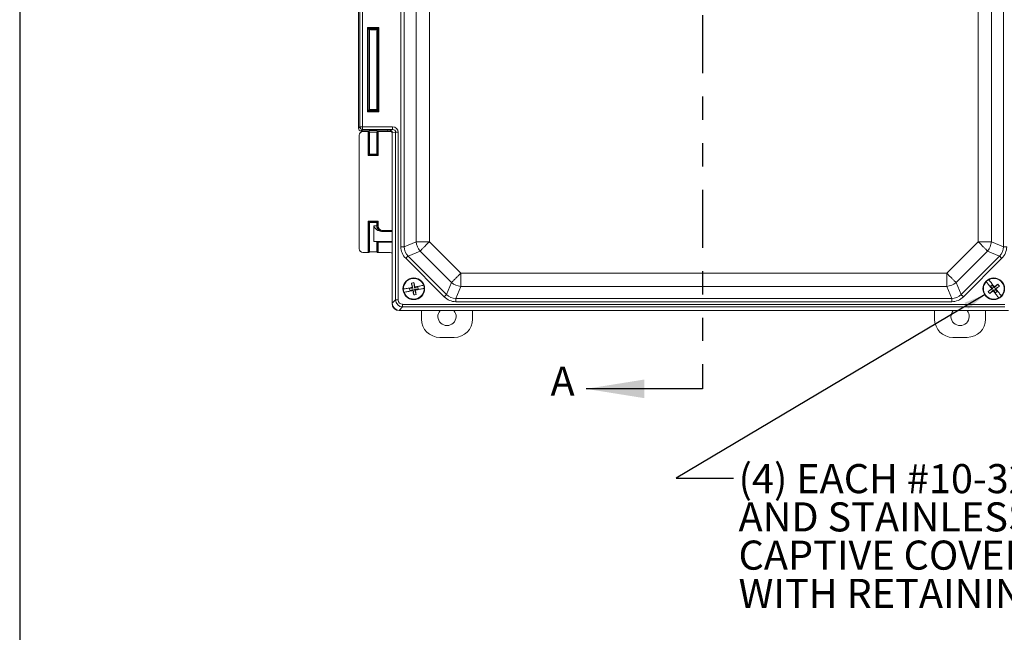
# Model space of a CAD drawing. Units: inches. Extents: x 0.6 to 16.5, y 0.4 to 10.6.
# Drawn here: x 0.6 to 4.9, y 5.4 to 8 of the extents above; entities that cross this region are included whole.
import ezdxf

# ---------------------------------------------------------------- set-up
doc = ezdxf.new("R2010")
doc.units = ezdxf.units.IN
doc.header["$MEASUREMENT"] = 0
doc.linetypes.add('PHANTOM', pattern=[0.5, 0.25, -0.05, 0.05, -0.05, 0.05, -0.05])
doc.layers.add('BORDER', color=7, linetype='Continuous')
doc.layers.add('DIM', color=136, linetype='Continuous')
doc.styles.add('SLDTEXTSTYLE0', font='TXT', dxfattribs={"width": 0.605})
doc.dimstyles.new('SLDDIMSTYLE1', dxfattribs={"dimtxt": 0.125, "dimasz": 0.094, "dimexe": 0, "dimexo": 0.0625, "dimgap": 0.03125, "dimtad": 0, "dimtih": 1, "dimtoh": 1, "dimlfac": 4, "dimrnd": 1e-09, "dimzin": 12, "dimdsep": 46, "dimtxsty": 'SLDTEXTSTYLE0', "dimsah": 1, "dimcen": 0.09, "dimadec": 0, "dimazin": 3, "dimtfac": 1, "dimtofl": 0, "dimtmove": 0, "dimatfit": 3, "dimfxl": 1, "dimfrac": 2, "dimtolj": 1, "dimtzin": 12, "dimarcsym": 0})
doc.dimstyles.new('SLDDIMSTYLE3', dxfattribs={"dimtxt": 0.18, "dimasz": 0.094, "dimexe": 0, "dimexo": 0.0625, "dimgap": 0, "dimtad": 0, "dimtih": 1, "dimtoh": 1, "dimdec": 0, "dimrnd": 1e-09, "dimzin": 0, "dimdsep": 46, "dimtxsty": 'Standard', "dimsah": 1, "dimcen": 0.09, "dimadec": 0, "dimazin": 0, "dimtfac": 0.094, "dimtdec": 0, "dimtofl": 0, "dimtmove": 0, "dimatfit": 3, "dimfxl": 1, "dimfrac": 2, "dimtolj": 1, "dimtzin": 0, "dimarcsym": 0})

# ---------------------------------------------------------------- blocks, each defined once
blk = doc.blocks.new('_D_1')
at = {"layer": 'DIM'}
for p, q in [((2.2263, 9.8861), (2.2263, 10.5695)), ((4.9063, 7.3646), (4.9063, 10.5695)), ((3.3767, 10.526), (3.3767, 10.363)), ((3.3767, 10.526), (3.4053, 10.526)), ((4.0163, 10.526), (3.9876, 10.526)), ((4.0163, 10.526), (4.0163, 10.363)), ((2.2263, 10.4445), (2.7986, 10.4445)), ((4.9063, 10.4445), (4.1647, 10.4445)), ((3.3767, 10.363), (3.4053, 10.363)), ((4.0163, 10.363), (3.9876, 10.363))]:
    blk.add_line(p, q, dxfattribs=at)
for points in [[(2.2263, 10.4445), (2.3203, 10.4245), (2.3203, 10.4645)], [(4.9063, 10.4445), (4.8123, 10.4645), (4.8123, 10.4245)]]:
    blk.add_solid(points, dxfattribs=at)
at = {"layer": 'DIM', "char_height": 0.125, "attachment_point": 1, "style": 'SLDTEXTSTYLE0'}
for s, insert in [('10.72', (2.8898, 10.5097)), ('272.29', (3.434, 10.5097))]:
    blk.add_mtext(s, dxfattribs=dict(at, insert=insert))
blk = doc.blocks.new('SW_NOTE_3')
at = {"layer": 'DIM', "color": 0, "char_height": 0.125, "attachment_point": 1, "style": 'SLDTEXTSTYLE0'}
for s, insert in [('(4) EACH #10-32 BRASS INSERTS', (0.0216, 0.0599)), ('AND STAINLESS STEEL', (0.0216, -0.1045)), ('CAPTIVE COVER SCREWS', (0.0216, -0.2688)), ('WITH RETAINING O-RING', (0.0216, -0.4332))]:
    blk.add_mtext(s, dxfattribs=dict(at, insert=insert))

msp = doc.modelspace()

# ---------------------------------------------------------------- linework, layer by layer
at = {"color": 7, "linetype": 'PHANTOM', "lineweight": 30}
msp.add_line((3.5607, 10.2618), (3.5607, 6.4061), dxfattribs=at)
at = {"color": 7, "linetype": 'Continuous', "lineweight": 15}
for p, q in [((2.2645, 7.0169), (2.2645, 9.5928)), ((2.2785, 9.5928), (2.2785, 7.0169)), ((2.3304, 7.0383), (2.3304, 9.5713)), ((2.387, 9.5713), (2.387, 7.0383)), ((4.7455, 7.0383), (4.7455, 9.5713)), ((4.8022, 9.5713), (4.8022, 7.0383)), ((4.854, 7.0169), (4.854, 9.5928)), ((2.0823, 7.526), (2.0823, 8.0324)), ((2.0884, 7.5322), (2.0884, 8.0262)), ((2.1002, 8.0262), (2.1002, 7.5322)), ((2.1205, 7.9583), (2.1696, 7.9583)), ((2.1205, 7.5969), (2.1205, 7.9583)), ((2.1696, 7.9583), (2.1696, 7.5969)), ((2.1242, 7.9545), (2.1242, 7.6006)), ((2.1658, 7.9545), (2.1242, 7.9545)), ((2.1242, 7.9545), (2.129, 7.9497)), ((2.129, 7.6054), (2.129, 7.9497)), ((2.1658, 7.9545), (2.161, 7.9497)), ((2.161, 7.9497), (2.161, 7.6054)), ((2.1658, 7.6006), (2.1658, 7.9545)), ((2.1696, 7.5969), (2.1205, 7.5969)), ((2.1242, 7.6006), (2.129, 7.6054)), ((2.1242, 7.6006), (2.1658, 7.6006)), ((2.1658, 7.6006), (2.161, 7.6054)), ((2.0823, 7.526), (2.0884, 7.5322)), ((2.0884, 7.5322), (2.1002, 7.5322)), ((2.1002, 7.5322), (2.229, 7.5322)), ((2.1002, 7.5322), (2.1002, 7.5204)), ((2.229, 7.5322), (2.229, 7.5204)), ((2.0857, 7.4958), (2.0857, 7.008)), ((2.1002, 7.5204), (2.094, 7.5143)), ((2.1238, 7.5143), (2.094, 7.5143)), ((2.229, 7.5204), (2.1002, 7.5204)), ((2.1238, 7.5113), (2.1011, 7.5113)), ((2.1238, 7.409), (2.1238, 7.5113)), ((2.129, 7.5159), (2.1275, 7.5144)), ((2.1275, 7.5112), (2.1275, 7.4128)), ((2.129, 7.5097), (2.1275, 7.5112)), ((2.129, 7.4143), (2.129, 7.5097)), ((2.1625, 7.5144), (2.161, 7.5159)), ((2.1625, 7.5112), (2.161, 7.5097)), ((2.161, 7.5097), (2.161, 7.4143)), ((2.1625, 7.4128), (2.1625, 7.5112)), ((2.1947, 7.5143), (2.1663, 7.5143)), ((2.1663, 7.5113), (2.1663, 7.409)), ((2.2185, 7.5113), (2.1663, 7.5113)), ((2.2064, 7.5147), (2.2089, 7.5172)), ((2.2145, 7.5175), (2.2157, 7.5187)), ((2.2157, 7.5187), (2.229, 7.5204)), ((2.2274, 7.5069), (2.2263, 7.5058)), ((2.2263, 7.5058), (2.2263, 6.7736)), ((2.2418, 7.5089), (2.2274, 7.507)), ((2.2274, 7.5069), (2.2274, 6.7747)), ((2.2418, 6.788), (2.2418, 7.5089)), ((2.2531, 7.5089), (2.2418, 7.5089)), ((2.2531, 7.5089), (2.2531, 6.788)), ((2.1663, 7.409), (2.1238, 7.409)), ((2.129, 7.4143), (2.1275, 7.4128)), ((2.1275, 7.4128), (2.1625, 7.4128)), ((2.161, 7.4143), (2.1625, 7.4128)), ((2.1238, 7.1261), (2.1663, 7.1261)), ((2.1238, 6.9926), (2.1238, 7.1261)), ((2.1625, 7.1223), (2.1275, 7.1223)), ((2.1275, 7.1223), (2.1275, 6.9927)), ((2.129, 7.1208), (2.1275, 7.1223)), ((2.129, 6.9942), (2.129, 7.1208)), ((2.161, 7.1208), (2.1625, 7.1223)), ((2.161, 7.1208), (2.161, 7.1061)), ((2.1625, 7.1061), (2.1625, 7.1223)), ((2.1663, 7.1261), (2.1663, 7.1061)), ((2.1478, 7.1061), (2.161, 7.1061)), ((2.1478, 7.0396), (2.1478, 7.1061)), ((2.161, 7.1061), (2.1625, 7.1061)), ((2.1663, 7.1061), (2.1625, 7.1061)), ((2.1845, 7.0826), (2.1813, 7.0826)), ((2.1861, 7.0826), (2.1845, 7.0826)), ((2.1861, 7.0863), (2.1861, 7.0826)), ((2.1861, 7.0863), (2.2263, 7.0863)), ((2.2263, 7.0826), (2.1861, 7.0826)), ((2.161, 7.0396), (2.1478, 7.0396)), ((2.161, 7.0396), (2.161, 6.9942)), ((2.1625, 7.0396), (2.161, 7.0396)), ((2.1625, 7.0396), (2.2263, 7.0396)), ((2.1625, 6.9927), (2.1625, 7.0396)), ((2.1663, 7.0358), (2.1663, 6.9926)), ((2.2263, 7.0358), (2.1663, 7.0358)), ((2.2785, 7.0169), (2.3304, 7.0383)), ((2.3304, 7.0383), (2.387, 7.0383)), ((2.387, 7.0383), (2.5223, 6.9031)), ((4.6103, 6.9031), (4.7455, 7.0383)), ((4.7455, 7.0383), (4.8022, 7.0383)), ((4.8022, 7.0383), (4.854, 7.0169)), ((2.1011, 6.9926), (2.1238, 6.9926)), ((2.1275, 6.9927), (2.129, 6.9942)), ((2.161, 6.9942), (2.1625, 6.9927)), ((2.1663, 6.9926), (2.2185, 6.9926)), ((2.2263, 6.9848), (2.2263, 6.7736)), ((2.2645, 7.0169), (2.2785, 7.0169)), ((2.347, 6.9983), (2.2951, 6.9768)), ((2.4822, 6.863), (2.347, 6.9983)), ((4.7856, 6.9983), (4.6503, 6.863)), ((4.8374, 6.9768), (4.7856, 6.9983)), ((4.854, 7.0169), (4.8681, 7.0169)), ((2.4508, 6.8013), (2.2852, 6.9669)), ((2.2951, 6.9768), (2.4608, 6.8112)), ((4.6718, 6.8112), (4.8374, 6.9768)), ((4.8474, 6.9669), (4.6817, 6.8013)), ((2.5223, 6.9031), (4.6103, 6.9031)), ((2.5223, 6.9031), (2.5223, 6.8465)), ((4.6103, 6.9031), (4.6103, 6.8465)), ((2.3099, 6.8608), (2.3164, 6.8391)), ((2.3204, 6.8628), (2.3223, 6.8402)), ((2.4608, 6.8112), (2.4822, 6.863)), ((4.6503, 6.863), (4.6718, 6.8112)), ((4.7911, 6.8751), (4.7907, 6.8757)), ((4.83, 6.8563), (4.8136, 6.8407)), ((2.2755, 6.8347), (2.2748, 6.8345)), ((2.2774, 6.821), (2.278, 6.8212)), ((2.3014, 6.8371), (2.3148, 6.8397)), ((2.3014, 6.8371), (2.3159, 6.8383)), ((2.3014, 6.8371), (2.3031, 6.8283)), ((2.3031, 6.8283), (2.317, 6.8325)), ((2.3165, 6.8308), (2.3031, 6.8283)), ((2.3143, 6.842), (2.3131, 6.8418)), ((2.3148, 6.8397), (2.3143, 6.842)), ((2.3166, 6.8384), (2.3148, 6.8397)), ((2.3157, 6.8283), (2.3169, 6.8285)), ((2.3165, 6.8308), (2.3177, 6.8326)), ((2.3169, 6.8285), (2.3165, 6.8308)), ((2.3196, 6.8094), (2.3178, 6.8319)), ((2.3236, 6.8413), (2.3224, 6.8395)), ((2.337, 6.8439), (2.3231, 6.8397)), ((2.3244, 6.8439), (2.3232, 6.8437)), ((2.3232, 6.8437), (2.3236, 6.8413)), ((2.3235, 6.8337), (2.3253, 6.8325)), ((2.3236, 6.8413), (2.337, 6.8439)), ((2.3301, 6.8114), (2.3236, 6.833)), ((2.3387, 6.835), (2.3242, 6.8339)), ((2.3387, 6.835), (2.3253, 6.8325)), ((2.3253, 6.8325), (2.3257, 6.8302)), ((2.3257, 6.8302), (2.3269, 6.8304)), ((2.3387, 6.835), (2.337, 6.8439)), ((2.3646, 6.8375), (2.3652, 6.8376)), ((2.5223, 6.8465), (2.5008, 6.7946)), ((4.6103, 6.8465), (2.5223, 6.8465)), ((4.6317, 6.7946), (4.6103, 6.8465)), ((4.7886, 6.8243), (4.8078, 6.8362)), ((4.7951, 6.8159), (4.8114, 6.8315)), ((4.805, 6.8532), (4.7979, 6.8477)), ((4.8062, 6.8369), (4.7979, 6.8477)), ((4.7979, 6.8477), (4.8079, 6.8372)), ((4.8036, 6.8364), (4.8043, 6.8354)), ((4.8043, 6.8354), (4.8062, 6.8369)), ((4.805, 6.8532), (4.8133, 6.8424)), ((4.805, 6.8532), (4.8126, 6.8408)), ((4.8062, 6.8369), (4.8084, 6.8366)), ((4.8117, 6.8298), (4.8098, 6.8283)), ((4.8098, 6.8283), (4.8106, 6.8274)), ((4.812, 6.8319), (4.8117, 6.8298)), ((4.82, 6.819), (4.8117, 6.8298)), ((4.82, 6.819), (4.8124, 6.8314)), ((4.8131, 6.8402), (4.8133, 6.8424)), ((4.8133, 6.8424), (4.8152, 6.8438)), ((4.8152, 6.8438), (4.8145, 6.8448)), ((4.8188, 6.8353), (4.8167, 6.8355)), ((4.8272, 6.8245), (4.8171, 6.835)), ((4.8365, 6.8478), (4.8172, 6.836)), ((4.8207, 6.8367), (4.8188, 6.8353)), ((4.8188, 6.8353), (4.8272, 6.8245)), ((4.82, 6.819), (4.8272, 6.8245)), ((4.8215, 6.8358), (4.8207, 6.8367)), ((2.2263, 6.7736), (2.2274, 6.7747)), ((2.2274, 6.7736), (2.2418, 6.788)), ((2.2531, 6.788), (2.2418, 6.788)), ((2.5008, 6.7946), (4.6317, 6.7946)), ((2.5008, 6.7805), (2.5008, 6.7946)), ((4.6317, 6.7805), (2.5008, 6.7805)), ((4.6317, 6.7805), (4.6317, 6.7946)), ((4.834, 6.797), (4.8344, 6.7965)), ((4.8453, 6.8049), (4.8449, 6.8054)), ((2.2586, 6.7434), (2.2575, 6.7423)), ((2.2575, 6.7423), (4.8751, 6.7423)), ((2.272, 6.7578), (2.2576, 6.7434)), ((2.2586, 6.7434), (4.874, 6.7434)), ((2.272, 6.7692), (4.8606, 6.7692)), ((2.272, 6.7692), (2.272, 6.7578)), ((4.8606, 6.7578), (2.272, 6.7578)), ((2.3533, 6.7055), (2.3533, 6.7423)), ((2.5721, 6.7423), (2.5721, 6.7055)), ((4.5583, 6.7055), (4.5583, 6.7423)), ((4.7771, 6.7423), (4.7771, 6.7055)), ((2.4938, 6.6273), (2.4316, 6.6273)), ((4.6988, 6.6273), (4.6366, 6.6273))]:
    msp.add_line(p, q, dxfattribs=at)
at = {"color": 7, "linetype": 'Continuous', "lineweight": 30}
msp.add_line((3.5607, 6.4061), (3.0607, 6.4061), dxfattribs=at)
at = {"color": 7, "linetype": 'Continuous', "lineweight": 15, "flags": 128}
for points in [[(2.1205, 7.9583), (2.1212, 7.9575), (2.1219, 7.9569), (2.1225, 7.9562), (2.1231, 7.9557), (2.1236, 7.9552), (2.1239, 7.9548), (2.1242, 7.9546), (2.1242, 7.9545)], [(2.1658, 7.9545), (2.1659, 7.9546), (2.1661, 7.9548), (2.1665, 7.9552), (2.167, 7.9557), (2.1675, 7.9562), (2.1682, 7.9569), (2.1688, 7.9575), (2.1696, 7.9583)], [(2.1205, 7.5969), (2.1212, 7.5976), (2.1219, 7.5983), (2.1225, 7.5989), (2.1231, 7.5995), (2.1236, 7.6), (2.1239, 7.6003), (2.1242, 7.6005), (2.1242, 7.6006)], [(2.1658, 7.6006), (2.1659, 7.6005), (2.1661, 7.6003), (2.1665, 7.6), (2.167, 7.5995), (2.1675, 7.5989), (2.1682, 7.5983), (2.1688, 7.5976), (2.1696, 7.5969)], [(2.1275, 7.4128), (2.1274, 7.4127), (2.1272, 7.4125), (2.1268, 7.4121), (2.1264, 7.4116), (2.1258, 7.4111), (2.1252, 7.4104), (2.1245, 7.4097), (2.1238, 7.409)], [(2.1625, 7.4128), (2.1626, 7.4127), (2.1629, 7.4125), (2.1632, 7.4121), (2.1637, 7.4116), (2.1642, 7.4111), (2.1649, 7.4104), (2.1656, 7.4097), (2.1663, 7.409)], [(2.1238, 7.1261), (2.1245, 7.1254), (2.1252, 7.1247), (2.1258, 7.124), (2.1264, 7.1235), (2.1268, 7.123), (2.1272, 7.1227), (2.1274, 7.1224), (2.1275, 7.1223)], [(2.1663, 7.1261), (2.1656, 7.1254), (2.1649, 7.1247), (2.1642, 7.124), (2.1637, 7.1235), (2.1632, 7.123), (2.1629, 7.1227), (2.1626, 7.1224), (2.1625, 7.1223)], [(2.1625, 7.0396), (2.1626, 7.0395), (2.1629, 7.0392), (2.1632, 7.0389), (2.1637, 7.0384), (2.1642, 7.0379), (2.1649, 7.0372), (2.1656, 7.0365), (2.1663, 7.0358)], [(2.347, 6.9983), (2.3482, 6.9995), (2.3497, 7.001), (2.3512, 7.0025), (2.3529, 7.0042), (2.3548, 7.0061), (2.3567, 7.008), (2.3588, 7.0101), (2.361, 7.0123), (2.3633, 7.0146), (2.3657, 7.017), (2.3682, 7.0195), (2.3707, 7.022), (2.3733, 7.0246), (2.376, 7.0273), (2.3787, 7.03), (2.3815, 7.0328), (2.3843, 7.0356), (2.387, 7.0383)], [(4.7455, 7.0383), (4.7483, 7.0356), (4.7511, 7.0328), (4.7538, 7.03), (4.7565, 7.0273), (4.7592, 7.0246), (4.7618, 7.022), (4.7644, 7.0195), (4.7669, 7.017), (4.7693, 7.0146), (4.7716, 7.0123), (4.7738, 7.0101), (4.7758, 7.008), (4.7778, 7.0061), (4.7796, 7.0042), (4.7813, 7.0025), (4.7829, 7.001), (4.7843, 6.9995), (4.7856, 6.9983)], [(2.2852, 6.9669), (2.2866, 6.9683), (2.2879, 6.9696), (2.2892, 6.9709), (2.2905, 6.9722), (2.2917, 6.9733), (2.2927, 6.9744), (2.2937, 6.9753), (2.2945, 6.9762), (2.2951, 6.9768)], [(4.8474, 6.9669), (4.846, 6.9683), (4.8446, 6.9696), (4.8433, 6.9709), (4.8421, 6.9722), (4.8409, 6.9733), (4.8398, 6.9744), (4.8389, 6.9753), (4.8381, 6.9762), (4.8374, 6.9768)], [(2.4822, 6.863), (2.4835, 6.8643), (2.4849, 6.8657), (2.4865, 6.8673), (2.4882, 6.869), (2.49, 6.8708), (2.492, 6.8728), (2.4941, 6.8749), (2.4962, 6.8771), (2.4986, 6.8794), (2.5009, 6.8817), (2.5034, 6.8842), (2.506, 6.8868), (2.5086, 6.8894), (2.5113, 6.8921), (2.514, 6.8948), (2.5167, 6.8975), (2.5195, 6.9003), (2.5223, 6.9031)], [(4.6103, 6.9031), (4.6131, 6.9003), (4.6158, 6.8975), (4.6186, 6.8948), (4.6213, 6.8921), (4.624, 6.8894), (4.6266, 6.8868), (4.6291, 6.8842), (4.6316, 6.8817), (4.634, 6.8794), (4.6363, 6.8771), (4.6385, 6.8749), (4.6406, 6.8728), (4.6426, 6.8708), (4.6444, 6.869), (4.6461, 6.8673), (4.6477, 6.8657), (4.6491, 6.8643), (4.6503, 6.863)], [(4.8036, 6.8364), (4.8008, 6.84), (4.7981, 6.8436), (4.7953, 6.8471), (4.7926, 6.8506), (4.79, 6.854), (4.7874, 6.8574), (4.7849, 6.8606), (4.7825, 6.8637), (4.7802, 6.8667)], [(4.7911, 6.8751), (4.7934, 6.8721), (4.7958, 6.869), (4.7983, 6.8658), (4.8009, 6.8624), (4.8035, 6.859), (4.8062, 6.8555), (4.8089, 6.852), (4.8117, 6.8484), (4.8145, 6.8448)], [(2.2755, 6.8347), (2.2792, 6.8354), (2.2831, 6.8361), (2.2871, 6.8369), (2.2913, 6.8377), (2.2955, 6.8385), (2.2998, 6.8393), (2.3042, 6.8401), (2.3087, 6.8409), (2.3131, 6.8418)], [(2.3157, 6.8283), (2.3112, 6.8274), (2.3068, 6.8266), (2.3024, 6.8258), (2.2981, 6.8249), (2.2938, 6.8241), (2.2897, 6.8234), (2.2857, 6.8226), (2.2818, 6.8219), (2.278, 6.8212)], [(2.3244, 6.8439), (2.3288, 6.8447), (2.3333, 6.8456), (2.3377, 6.8464), (2.342, 6.8472), (2.3462, 6.848), (2.3504, 6.8488), (2.3544, 6.8496), (2.3583, 6.8503), (2.362, 6.851)], [(2.3646, 6.8375), (2.3608, 6.8368), (2.3569, 6.8361), (2.3529, 6.8353), (2.3488, 6.8345), (2.3445, 6.8337), (2.3402, 6.8329), (2.3358, 6.8321), (2.3314, 6.8312), (2.3269, 6.8304)], [(4.834, 6.797), (4.8316, 6.8), (4.8292, 6.8032), (4.8267, 6.8064), (4.8242, 6.8097), (4.8215, 6.8132), (4.8188, 6.8166), (4.8161, 6.8202), (4.8134, 6.8238), (4.8106, 6.8274)], [(4.8215, 6.8358), (4.8242, 6.8322), (4.827, 6.8286), (4.8297, 6.825), (4.8324, 6.8216), (4.8351, 6.8181), (4.8376, 6.8148), (4.8401, 6.8116), (4.8425, 6.8084), (4.8449, 6.8054)], [(2.4508, 6.8013), (2.4522, 6.8026), (2.4536, 6.804), (2.4549, 6.8053), (2.4561, 6.8065), (2.4573, 6.8077), (2.4583, 6.8088), (2.4593, 6.8097), (2.4601, 6.8105), (2.4608, 6.8112)], [(4.6817, 6.8013), (4.6804, 6.8026), (4.679, 6.804), (4.6777, 6.8053), (4.6764, 6.8065), (4.6753, 6.8077), (4.6742, 6.8088), (4.6733, 6.8097), (4.6725, 6.8105), (4.6718, 6.8112)]]:
    msp.add_lwpolyline(points, dxfattribs=at)
at = {"color": 7, "linetype": 'Continuous', "lineweight": 15}
for centre in [(2.32, 6.8361), (4.8125, 6.8361)]:
    msp.add_circle(centre, 0.0466, dxfattribs=at)
for centre, radius, start, end in [((2.1002, 7.5322), 0.0118, 180.0814, 269.9186), ((2.3997, 7.0436), 0.0695, 184.3214, 220.6787), ((4.7329, 7.0436), 0.0695, 319.3216, 355.6783), ((2.32, 6.8361), 0.0446, 19.5676, 181.8153), ((2.3367, 6.7477), 0.1162, 98.0559, 103.3277), ((3.1395, 6.9915), 0.8398, 188.9565, 190.2726), ((1.5014, 6.6823), 0.8387, 11.1093, 12.4271), ((2.5275, 6.9157), 0.0695, 229.3218, 265.6782), ((4.605, 6.9157), 0.0695, 274.3216, 310.6784), ((4.8125, 6.8361), 0.0446, 136.5148, 298.7625), ((4.8125, 6.8361), 0.0452, 118.8925, 136.3847), ((4.8125, 6.8361), 0.0446, 316.5148, 118.7625), ((5.3222, 6.1765), 0.8393, 125.9034, 127.2203), ((4.7413, 6.7812), 0.1162, 35.0033, 40.2737), ((2.32, 6.8361), 0.0452, 181.9453, 199.4375), ((2.32, 6.8361), 0.0446, 199.5676, 1.8153), ((3.1397, 6.9901), 0.8397, 191.11, 192.4263), ((1.4995, 6.6804), 0.8409, 8.9577, 10.2722), ((2.32, 6.8361), 0.0452, 1.9453, 19.4375), ((5.3212, 6.1753), 0.8397, 128.0575, 129.3739), ((4.8838, 6.891), 0.1163, 215.0046, 220.2724), ((4.302, 7.497), 0.8409, 305.9047, 307.2192), ((4.3038, 7.497), 0.8398, 308.0571, 309.3733), ((2.3034, 6.9244), 0.1162, 278.0552, 283.3266), ((4.8125, 6.8361), 0.0452, 298.8925, 316.3847), ((2.4627, 6.717), 0.0391, 139.7414, 40.2586), ((4.6677, 6.717), 0.0391, 139.7414, 40.2586), ((2.4316, 6.7055), 0.0783, 180, 270), ((2.4938, 6.7055), 0.0783, 270, 0), ((4.6366, 6.7055), 0.0783, 180, 270), ((4.6988, 6.7055), 0.0782, 270, 0)]:
    msp.add_arc(centre, radius, start, end, dxfattribs=at)
for centre, major_axis, ratio, start_param, end_param in [((2.145, 7.9497), (0.016, 0), 0.034921, 0, 3.141593), ((2.145, 7.9497), (0.016, 0), 0.034921, 3.141593, 6.283185), ((2.145, 7.6054), (0.016, 0), 0.034921, 0, 3.141593), ((2.145, 7.6054), (0.016, 0), 0.034921, 3.141593, 6.283185), ((2.2288, 7.5087), (-0.0241, -0.0031), 0.965377, 3.016436, 4.5782), ((2.0941, 7.526), (0.00832, 0.00832), 0.998783, 2.356803, 3.926382), ((2.1012, 7.4958), (-0.011, 0.011), 0.998783, 5.498396, 7.067974), ((2.1238, 7.5144), (0.00375, 0), 0.034921, 4.712389, 6.248279), ((2.1238, 7.5112), (0.00375, 0), 0.034921, 0.034907, 1.570796), ((2.145, 7.5159), (0.016, 0), 0.034921, 0, 3.141593), ((2.145, 7.5097), (0.016, 0), 0.034921, 3.141593, 6.283185), ((2.1663, 7.5144), (0.00375, 0), 0.034921, 3.176499, 4.712389), ((2.1663, 7.5112), (0.00375, 0), 0.034921, 1.570796, 3.106686), ((2.1947, 7.5147), (0.0117, 0), 0.034921, 4.712389, 6.248279), ((2.2207, 7.5171), (0.0118, 0), 0.034921, 2.12411, 3.106686), ((2.2157, 7.507), (-0.0052, 0.0105), 0.993471, 4.261324, 5.823087), ((2.2185, 7.5191), (-0.00553, 0.00553), 0.998783, 2.356803, 3.077405), ((2.2145, 7.5058), (-0.00832, -0.00832), 0.998783, 2.356803, 3.379344), ((2.2139, 7.5051), (0.0127, 0.0058), 0.820273, 5.923542, 5.931357), ((2.2288, 7.5087), (0.0129, 0.0017), 0.903871, 6.158029, 7.719793), ((2.145, 7.4143), (0.016, 0), 0.034921, 0, 3.141593), ((2.145, 7.4143), (0.016, 0), 0.034921, 3.141593, 6.283185), ((2.145, 7.1208), (0.016, 0), 0.034921, 0, 3.141593), ((2.145, 7.1208), (0.016, 0), 0.034921, 3.141593, 6.283185), ((2.1861, 7.1061), (0.0235, 0), 0.999585, 3.141593, 4.712389), ((2.1861, 7.1061), (-0.0198, 0), 0.999391, 0, 1.570796), ((2.1625, 7.0358), (0, 0.00375), 0.034921, 6.248279, 6.283185), ((2.1012, 7.0081), (-0.011, -0.011), 0.998783, 5.498396, 7.067974), ((2.1238, 6.9927), (0.00375, 0), 0.034921, 4.712389, 6.248279), ((2.145, 6.9942), (0.016, 0), 0.034921, 0, 3.141593), ((2.1663, 6.9927), (0.00375, 0), 0.034921, 3.176499, 4.712389), ((2.2185, 6.9847), (0.00553, 0.00553), 0.998783, 5.498396, 7.067974), ((2.3506, 7.0232), (-0.0807, -0.0334), 0.892733, 5.928997, 6.637373), ((2.3506, 7.0232), (0.0679, 0.0281), 0.849937, 2.787405, 3.495781), ((4.782, 7.0232), (0.0679, -0.0281), 0.849937, 5.928997, 6.637373), ((4.782, 7.0232), (0.0807, -0.0334), 0.892733, 5.928997, 6.637373), ((2.2576, 6.7736), (-0.0221, -0.0221), 0.998783, 5.498396, 7.067974), ((2.2576, 6.7736), (-0.0221, -0.0221), 0.998783, 5.498396, 7.067974), ((2.2633, 6.7794), (0.0337, 0.0154), 0.820273, 2.781949, 2.814859), ((2.2585, 6.7745), (-0.0221, 0.0221), 0.991003, 0.818917, 2.322676), ((2.2733, 6.7894), (0.0225, 0.0225), 0.981449, 2.389713, 3.893472), ((2.2733, 6.7894), (-0.0147, -0.0147), 0.935113, 5.531306, 7.035065), ((2.5072, 6.8666), (-0.0334, -0.0807), 0.892733, 5.928997, 6.637373), ((2.5072, 6.8666), (0.0281, 0.0679), 0.849937, 2.787405, 3.495781), ((4.6254, 6.8666), (-0.0281, 0.0679), 0.849937, 2.787405, 3.495781), ((4.6254, 6.8666), (0.0334, -0.0807), 0.892733, 5.928997, 6.637373), ((2.2633, 6.7794), (0.0154, 0.0337), 0.820273, 3.468326, 3.501236)]:
    msp.add_ellipse(centre, major_axis=major_axis, ratio=ratio, start_param=start_param, end_param=end_param, dxfattribs=at)
for points, knots in [([(2.2145, 7.5175), (2.2149, 7.5175), (2.2158, 7.5175), (2.2171, 7.5173), (2.2185, 7.5169), (2.2197, 7.5164), (2.2204, 7.516), (2.2207, 7.5158)], [0, 0, 0, 0, 0.214733, 0.435424, 0.650306, 0.871899, 1, 1, 1, 1]), ([(2.1813, 7.0826), (2.1776, 7.0826), (2.1741, 7.0833), (2.1673, 7.0858), (2.1642, 7.0875), (2.1584, 7.0918), (2.1558, 7.0943), (2.1522, 7.0983), (2.151, 7.0997), (2.1495, 7.1019), (2.149, 7.1027), (2.1482, 7.1043), (2.1478, 7.1051), (2.1478, 7.1061)], [0, 0, 0, 0, 0.25, 0.25, 0.5, 0.5, 0.75, 0.75, 0.875, 0.875, 0.9375, 0.9375, 1, 1, 1, 1]), ([(2.161, 7.1061), (2.161, 7.1045), (2.1612, 7.103), (2.1618, 7.1), (2.1622, 7.0985), (2.1634, 7.0956), (2.1641, 7.0943), (2.1658, 7.0917), (2.1668, 7.0905), (2.169, 7.0884), (2.1702, 7.0874), (2.1727, 7.0857), (2.1741, 7.0849), (2.1769, 7.0838), (2.1784, 7.0833), (2.1814, 7.0827), (2.183, 7.0826), (2.1845, 7.0826)], [0, 0, 0, 0, 0.125, 0.125, 0.25, 0.25, 0.375, 0.375, 0.5, 0.5, 0.625, 0.625, 0.75, 0.75, 0.875, 0.875, 1, 1, 1, 1]), ([(4.7798, 6.8673), (4.7799, 6.8672), (4.78, 6.867), (4.7801, 6.8668), (4.7802, 6.8667)], [0, 0, 0, 0, 0.604095, 1, 1, 1, 1]), ([(2.3627, 6.8511), (2.3625, 6.8511), (2.3623, 6.8511), (2.3621, 6.851), (2.362, 6.851)], [0, 0, 0, 0, 0.604095, 1, 1, 1, 1])]:
    msp.add_open_spline(points, degree=3, knots=knots, dxfattribs=at)
at = {"color": 7, "linetype": 'Continuous', "lineweight": 30}
msp.add_solid([(3.0607, 6.4061), (3.3107, 6.3661), (3.3107, 6.4461)], dxfattribs=at)
at = {"layer": 'BORDER'}
msp.add_line((0.6263, 10.6421), (0.6263, 0.3921), dxfattribs=at)

# ---------------------------------------------------------------- block references
at = {"layer": 'DIM'}
msp.add_blockref('SW_NOTE_3', (3.694, 6.0229), dxfattribs=at)

# ---------------------------------------------------------------- texts
at = {"color": 7, "linetype": 'Continuous', "insert": (2.9076, 6.502), "char_height": 0.125, "attachment_point": 1, "style": 'SLDTEXTSTYLE0'}
msp.add_mtext('A', dxfattribs=at)

# ---------------------------------------------------------------- dimensions: what is measured, and where the dimension line sits
at = {"layer": 'DIM'}
dim = msp.add_linear_dim(base=(4.9063, 10.4445), p1=(2.2263, 9.8361), p2=(4.9063, 7.3146), dimstyle='SLDDIMSTYLE1', dxfattribs=at)
dim.commit()
dim.dimension.update_dxf_attribs({"geometry": '_D_1', "text_midpoint": (3.4817, 10.4445), "dimtype": 160})

# ---------------------------------------------------------------- leaders
msp.add_leader([(4.7758, 6.8109), (3.4479, 6.0229), (3.694, 6.0229)], dimstyle='SLDDIMSTYLE3', dxfattribs=at)

doc.saveas('drawing.dxf')
